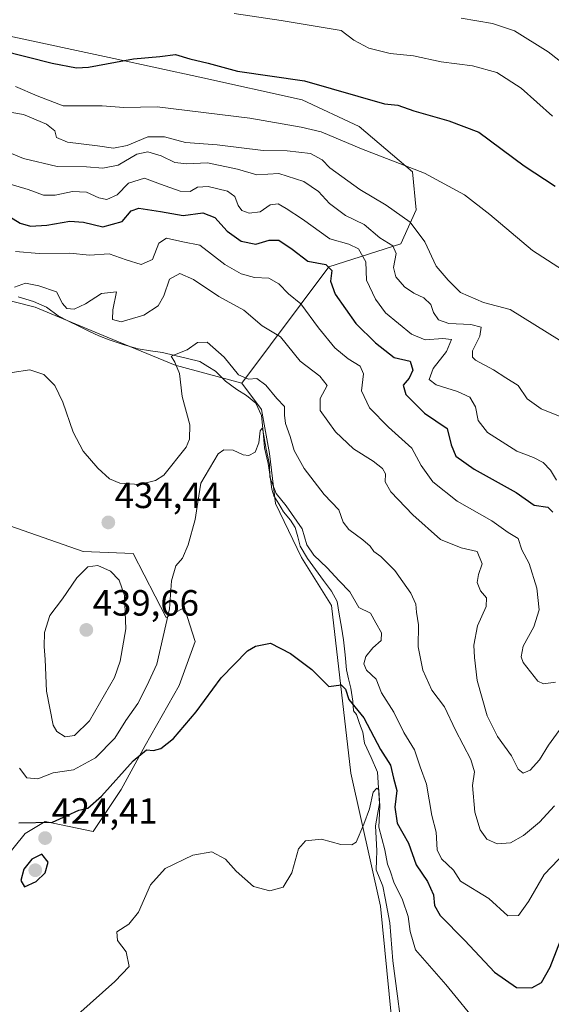
# Model space of a CAD drawing. Units: metres. Extents: x 625782 to 629276, y 4657844 to 4660219.
# Drawn here: x 627363 to 627509, y 4658996 to 4659267 of the extents above; entities that cross this region are included whole.
import ezdxf
from ezdxf.enums import TextEntityAlignment as Align

# ---------------------------------------------------------------- set-up
doc = ezdxf.new("R2010")
doc.units = ezdxf.units.M
doc.header["$MEASUREMENT"] = 0
for name, color, linetype, lineweight in [('Arbolado forestal CxS', 92, 'Continuous', 0), ('Carátula', 7, 'Continuous', 5), ('Corriente natural lineal', 142, 'Continuous', 13), ('Cultivos herbáceos CxS', 92, 'Continuous', 0), ('Curva de nivel maestra', 36, 'Continuous', 30), ('Curva de nivel normal', 36, 'Continuous', 0), ('Matorral CxS', 135, 'Continuous', 0), ('Punto de cota en terreno', 7, 'Continuous', 0), ('Rótulo de punto de cota en terreno', 19, 'Continuous', 0)]:
    doc.layers.add(name, color=color, linetype=linetype, lineweight=lineweight)
doc.styles.add('Arial', font='txt', dxfattribs={"height": 0.2})

# ---------------------------------------------------------------- blocks, each defined once
blk = doc.blocks.new('*U151')
at = {"layer": 'Arbolado forestal CxS', "color": 92, "linetype": 'Continuous', "lineweight": 0}
blk.add_polyline3d([(627464.6749, 4658993.3585, 416.9023), (627461.7459, 4659023.1643, 418.0898), (627453.5855, 4659059.6817, 421.5966), (627448.2979, 4659105.7207, 426.8885), (627440.0523, 4659118.9135, 428.1525), (627432.9065, 4659133.7551, 428.9517), (627431.2577, 4659147.4975, 432.3815), (627429.0585, 4659159.5899, 431.7399), (627423.6703, 4659166.8055, 432.9579), (627447.5703, 4659198.7551, 451.2076), (627467.3573, 4659205.0063, 462.9179), (627471.5231, 4659214.3831, 466.2447), (627470.4823, 4659224.8031, 468.8502), (627455.9023, 4659237.3065, 471.7174), (627440.2803, 4659244.6009, 472.3662), (627412.1615, 4659250.8539, 473.0185), (627388.5487, 4659255.9391, 474.1188), (627358.2755, 4659262.4591, 475.3997)], dxfattribs=at)
blk = doc.blocks.new('*U169')
at = {"layer": 'Cultivos herbáceos CxS', "color": 92, "linetype": 'Continuous', "lineweight": 0}
for points in [[(627354.3009, 4659030.9673, 423.5684), (627364.1951, 4659043.0599, 424.4137), (627369.6923, 4659046.3579, 424.7031), (627382.8847, 4659043.6089, 422.4416), (627390.5805, 4659055.1521, 423.6001), (627397.1765, 4659067.2445, 424.9316), (627406.5213, 4659083.7347, 425.8046), (627410.9191, 4659095.8279, 426.3147), (627408.0847, 4659104.7377, 427.3946), (627408.0739, 4659104.7713, 427.399), (627408.0189, 4659104.9443, 427.4218), (627408.0045, 4659104.9897, 427.4278), (627407.9545, 4659105.1469, 427.4487), (627402.9161, 4659102.3961, 428.7829), (627393.8787, 4659120.0145, 433.3937), (627380.1367, 4659120.5645, 434.7532), (627358.1491, 4659128.2613, 430.6279)], [(627351.4007, 4659191.6033, 439.5135), (627366.9439, 4659187.6267, 437.9833), (627386.7327, 4659179.3807, 437.6566), (627405.4225, 4659171.6843, 434.8353), (627423.6703, 4659166.8055, 432.9579), (627429.0585, 4659159.5899, 431.7399), (627431.2577, 4659147.4975, 432.3815), (627432.9065, 4659133.7551, 428.9517), (627440.0523, 4659118.9135, 428.1525), (627448.2979, 4659105.7207, 426.8885), (627453.5855, 4659059.6817, 421.5966), (627461.7459, 4659023.1643, 418.0898), (627464.6749, 4658993.3585, 416.9023)]]:
    blk.add_polyline3d(points, dxfattribs=at)
blk = doc.blocks.new('*U212')
at = {"layer": 'Curva de nivel normal', "color": 36, "linetype": 'Continuous', "lineweight": 0}
blk.add_polyline3d([(627355.98, 4659231.7, 460), (627363.74, 4659228.44, 460), (627372.96, 4659226.25, 460), (627381.01, 4659226.2, 460), (627385.56, 4659225.84, 460), (627389.77, 4659226.66, 460), (627394.83, 4659229.66, 460), (627397.85, 4659230.33, 460), (627401.52, 4659229.21, 460), (627405.3, 4659227.41, 460), (627408.63, 4659227.02, 460), (627414.3, 4659227.3, 460), (627422.52, 4659225.55, 460), (627427.84, 4659224.01, 460), (627433.84, 4659224.38, 460), (627440.74, 4659222.2, 460), (627444.76, 4659219.38, 460), (627447.76, 4659216.09, 460), (627452.1, 4659212.84, 460), (627457.24, 4659210.32, 460), (627461.56, 4659206.73, 460), (627465.17, 4659204.48, 460), (627466, 4659202.35, 460), (627465.35, 4659198.58, 460), (627465.92, 4659195.94, 460), (627468.29, 4659193.25, 460), (627470.85, 4659191.47, 460), (627473.61, 4659190.23, 460), (627475.53, 4659188.38, 460), (627476.33, 4659186.16, 460), (627477.62, 4659184.18, 460), (627480.51, 4659183.13, 460), (627486.55, 4659182.92, 460), (627489.34, 4659182.13, 460), (627489.02, 4659179.67, 460), (627487.02, 4659175.66, 460), (627486.98, 4659173.89, 460), (627487.8, 4659173.14, 460), (627492.76, 4659170.48, 460), (627496.14, 4659168.25, 460), (627499.56, 4659166.13, 460), (627501.96, 4659162.48, 460), (627505.84, 4659159.72, 460), (627511.5, 4659157.44, 460)], dxfattribs=at)
blk = doc.blocks.new('*U214')
at = {"layer": 'Curva de nivel normal', "color": 36, "linetype": 'Continuous', "lineweight": 0}
blk.add_polyline3d([(627361.52, 4659202.92, 445), (627368.06, 4659202.4, 445), (627376.52, 4659202.53, 445), (627381.85, 4659201.9, 445), (627387.25, 4659202.3, 445), (627391.9, 4659200.65, 445), (627396.1, 4659199.34, 445), (627399.2, 4659200.79, 445), (627400.86, 4659205.23, 445), (627402.97, 4659206.56, 445), (627407.5, 4659205.6, 445), (627412.17, 4659204.69, 445), (627415.36, 4659202.17, 445), (627419.02, 4659199.34, 445), (627423.51, 4659196.79, 445), (627427.17, 4659195.76, 445), (627431.12, 4659195.62, 445), (627433.81, 4659194.07, 445), (627436.45, 4659191.34, 445), (627439.88, 4659188.58, 445), (627444.73, 4659181.95, 445), (627449.23, 4659176.52, 445), (627452.85, 4659173.47, 445), (627456.15, 4659171.44, 445), (627457.06, 4659169.35, 445), (627456.53, 4659164.71, 445), (627458.69, 4659159.98, 445), (627463.96, 4659154.71, 445), (627470.37, 4659148.96, 445), (627472.94, 4659144.18, 445), (627476.08, 4659139.69, 445), (627482.78, 4659134.38, 445), (627492.34, 4659128.98, 445), (627496.77, 4659125.74, 445), (627499.49, 4659124.13, 445), (627500.56, 4659121.04, 445), (627502.5, 4659117.26, 445), (627504.65, 4659110.49, 445), (627505.26, 4659104.54, 445), (627503.78, 4659099.82, 445), (627500.88, 4659094.56, 445), (627500.38, 4659091.66, 445), (627500.9, 4659090.08, 445), (627504.95, 4659084.92, 445), (627506.51, 4659084.21, 445), (627509.73, 4659084.69, 445)], dxfattribs=at)
blk = doc.blocks.new('*U216')
at = {"layer": 'Curva de nivel normal', "color": 36, "linetype": 'Continuous', "lineweight": 0}
blk.add_polyline3d([(627483.86, 4659267.01, 485), (627492.5, 4659265.6, 485), (627498.56, 4659263.56, 485), (627507.76, 4659257.77, 485), (627516.56, 4659250.88, 485)], dxfattribs=at)
blk = doc.blocks.new('*U217')
at = {"layer": 'Curva de nivel normal', "color": 36, "linetype": 'Continuous', "lineweight": 0}
blk.add_polyline3d([(627514.14, 4659076.02, 440), (627507.83, 4659067.36, 440), (627505.36, 4659063.35, 440), (627502.85, 4659060.54, 440), (627500.92, 4659059.7, 440), (627499.56, 4659060.74, 440), (627497.72, 4659064.47, 440), (627493.85, 4659069.74, 440), (627491, 4659075.46, 440), (627488.23, 4659085.14, 440), (627487.54, 4659091.47, 440), (627487.33, 4659094.81, 440), (627488.38, 4659100.14, 440), (627490.76, 4659105.43, 440), (627490.87, 4659107.86, 440), (627489.2, 4659109.74, 440), (627488.27, 4659112.05, 440), (627488.62, 4659114.27, 440), (627489.69, 4659117.19, 440), (627488.24, 4659120.54, 440), (627483.9, 4659121.53, 440), (627478.18, 4659123.87, 440), (627470.61, 4659130.64, 440), (627464.6, 4659136.9, 440), (627463.05, 4659139.72, 440), (627463.07, 4659141.87, 440), (627462.31, 4659143.3, 440), (627459.75, 4659145.37, 440), (627454.36, 4659148.79, 440), (627449.39, 4659153.44, 440), (627445.2, 4659159.27, 440), (627445.2, 4659162.54, 440), (627447.09, 4659166.18, 440), (627445.13, 4659168.7, 440), (627439.68, 4659172.78, 440), (627434.26, 4659179.5, 440), (627429.22, 4659182.51, 440), (627424.27, 4659186.86, 440), (627417.39, 4659190.54, 440), (627410.38, 4659195.21, 440), (627406.64, 4659196.9, 440), (627403.84, 4659195.36, 440), (627402.29, 4659190.81, 440), (627400.72, 4659188, 440), (627396.79, 4659185.44, 440), (627390.6, 4659183.65, 440), (627388.2, 4659184.29, 440), (627388.32, 4659186.89, 440), (627389.28, 4659191.89, 440), (627385.13, 4659191.41, 440), (627380.78, 4659188.54, 440), (627377.68, 4659187.12, 440), (627375.66, 4659187.27, 440), (627374.44, 4659188.67, 440), (627372.8, 4659191.83, 440), (627368, 4659193.52, 440), (627364.29, 4659194.28, 440), (627361.3, 4659193.17, 440)], dxfattribs=at)
blk = doc.blocks.new('*U218')
at = {"layer": 'Curva de nivel normal', "color": 36, "linetype": 'Continuous', "lineweight": 0}
blk.add_polyline3d([(627356.16, 4659241.86, 465), (627363.78, 4659240.61, 465), (627370.04, 4659237.9, 465), (627372.35, 4659236.04, 465), (627372.82, 4659234.25, 465), (627375.83, 4659232.94, 465), (627384.06, 4659231.99, 465), (627388.48, 4659231.31, 465), (627392.18, 4659232.02, 465), (627397.92, 4659234.41, 465), (627402.45, 4659234.39, 465), (627408.21, 4659232.92, 465), (627416.92, 4659232.27, 465), (627429.5, 4659230.67, 465), (627436.16, 4659230.61, 465), (627442.52, 4659229.85, 465), (627445.76, 4659228.08, 465), (627447.85, 4659225.95, 465), (627456.09, 4659219.97, 465), (627463.33, 4659215.68, 465), (627469.9, 4659211.04, 465), (627473.88, 4659205.62, 465), (627477.06, 4659198.95, 465), (627480.32, 4659195.03, 465), (627483.69, 4659191.65, 465), (627490, 4659188.9, 465), (627497.3, 4659187.01, 465), (627510.83, 4659178.55, 465)], dxfattribs=at)
blk = doc.blocks.new('*U220')
at = {"layer": 'Curva de nivel normal', "color": 36, "linetype": 'Continuous', "lineweight": 0}
blk.add_polyline3d([(627510.01, 4659140.12, 455), (627508.36, 4659142.91, 455), (627506.38, 4659145.01, 455), (627503.77, 4659146.4, 455), (627499.2, 4659148.15, 455), (627491.15, 4659153.22, 455), (627488.53, 4659156.52, 455), (627487.8, 4659160.27, 455), (627486.26, 4659162.9, 455), (627482.9, 4659164.53, 455), (627477, 4659166.29, 455), (627475.11, 4659167.76, 455), (627476.23, 4659170.8, 455), (627479.9, 4659175.49, 455), (627481.21, 4659178.81, 455), (627478.84, 4659179.04, 455), (627474.03, 4659178.7, 455), (627470.23, 4659180.23, 455), (627463.14, 4659186.13, 455), (627460.33, 4659189.82, 455), (627457.91, 4659195.04, 455), (627457.76, 4659200.06, 455), (627455.74, 4659203.69, 455), (627453.02, 4659204.95, 455), (627447.82, 4659206.38, 455), (627440.34, 4659211.86, 455), (627435.89, 4659214.73, 455), (627433.7, 4659216.07, 455), (627431.5, 4659215.72, 455), (627428.74, 4659213.87, 455), (627425.74, 4659213.47, 455), (627423.71, 4659214.18, 455), (627422.65, 4659215.58, 455), (627421.8, 4659218.07, 455), (627419.74, 4659219.52, 455), (627414.4, 4659220.82, 455), (627411.52, 4659220.59, 455), (627409.52, 4659219.44, 455), (627406.74, 4659219.47, 455), (627401.36, 4659221.45, 455), (627396.98, 4659223.12, 455), (627392.62, 4659221.7, 455), (627389.46, 4659218.49, 455), (627386.67, 4659217.24, 455), (627384.41, 4659217.68, 455), (627381.06, 4659219.26, 455), (627377.18, 4659219.43, 455), (627372.47, 4659218.39, 455), (627369.25, 4659218.45, 455), (627365.02, 4659219.95, 455), (627359.14, 4659221.73, 455)], dxfattribs=at)
blk = doc.blocks.new('*U221')
at = {"layer": 'Curva de nivel normal', "color": 36, "linetype": 'Continuous', "lineweight": 0}
blk.add_polyline3d([(627360.68, 4659169.72, 435), (627365.54, 4659170.48, 435), (627369.38, 4659169.17, 435), (627372.4, 4659166.15, 435), (627374.52, 4659161.6, 435), (627377.35, 4659153.29, 435), (627380.18, 4659148.12, 435), (627384.14, 4659143.42, 435), (627387.33, 4659140.48, 435), (627390.19, 4659139.31, 435), (627395.63, 4659138.93, 435), (627400, 4659140.04, 435), (627402.3, 4659141.54, 435), (627408.44, 4659149.2, 435), (627409.36, 4659151.36, 435), (627409.38, 4659155.31, 435), (627407.35, 4659163.08, 435), (627406.59, 4659169.46, 435), (627405.26, 4659172.56, 435), (627404.31, 4659174.19, 435), (627408.72, 4659175.94, 435), (627411.52, 4659177.92, 435), (627414.13, 4659178.04, 435), (627418.87, 4659173.94, 435), (627422.76, 4659169.06, 435), (627425.48, 4659167.89, 435), (627427.83, 4659168.04, 435), (627430.24, 4659166.19, 435), (627433.26, 4659162.55, 435), (627435.42, 4659160.37, 435), (627435.35, 4659157.99, 435), (627435.64, 4659155.74, 435), (627436.93, 4659152.17, 435), (627438.03, 4659148.28, 435), (627440.8, 4659143.35, 435), (627446.24, 4659136.18, 435), (627450.31, 4659131.98, 435), (627451.49, 4659128.6, 435), (627453.02, 4659126.55, 435), (627456.89, 4659123.79, 435), (627458.89, 4659122.06, 435), (627459.94, 4659120.57, 435), (627461.87, 4659119.16, 435), (627465.65, 4659115.3, 435), (627470.08, 4659109.12, 435), (627471.44, 4659106.12, 435), (627471.59, 4659103.87, 435), (627472.16, 4659100.45, 435), (627472.04, 4659094.34, 435), (627473.32, 4659087.94, 435), (627475.84, 4659082.44, 435), (627479.28, 4659077.86, 435), (627482.36, 4659071.48, 435), (627486.52, 4659063.41, 435), (627487.55, 4659060, 435), (627487.03, 4659056.3, 435), (627487.62, 4659048.95, 435), (627489.1, 4659044.08, 435), (627490.97, 4659041.58, 435), (627493.72, 4659040.26, 435), (627497.38, 4659040.56, 435), (627501.02, 4659042.51, 435), (627505.41, 4659046.22, 435), (627509.48, 4659050.74, 435)], dxfattribs=at)
blk = doc.blocks.new('*U225')
at = {"layer": 'Curva de nivel normal', "color": 36, "linetype": 'Continuous', "lineweight": 0}
blk.add_polyline3d([(627361.53, 4659248.28, 470), (627367.52, 4659245.71, 470), (627374.68, 4659242.91, 470), (627385.33, 4659242.93, 470), (627391.29, 4659242.5, 470), (627400.49, 4659242.71, 470), (627425.84, 4659239.58, 470), (627439.94, 4659237.13, 470), (627445.47, 4659235.84, 470), (627456.54, 4659231.15, 470), (627473.81, 4659224.42, 470), (627484.78, 4659218.51, 470), (627491.73, 4659213.06, 470), (627503.43, 4659203.21, 470), (627521.47, 4659191.57, 470)], dxfattribs=at)
blk = doc.blocks.new('*U226')
at = {"layer": 'Curva de nivel normal', "color": 36, "linetype": 'Continuous', "lineweight": 0}
blk.add_polyline3d([(627489.14, 4658990.11, 420), (627479.63, 4659001.59, 420), (627471.38, 4659011.16, 420), (627469.87, 4659016.16, 420), (627469.31, 4659020.26, 420), (627467.8, 4659024.89, 420), (627465.39, 4659029.75, 420), (627464.41, 4659032.81, 420), (627463.7, 4659034.68, 420), (627462.95, 4659038.59, 420), (627461.24, 4659044.88, 420), (627461.59, 4659050.57, 420), (627461.24, 4659055.1, 420), (627460.77, 4659055.52, 420), (627459.74, 4659054.42, 420), (627458.69, 4659049.9, 420), (627457.14, 4659045.63, 420), (627455.02, 4659040.74, 420), (627453.85, 4659039.98, 420), (627450.82, 4659040.05, 420), (627445.58, 4659041.56, 420), (627441.13, 4659041.13, 420), (627439.22, 4659038.86, 420), (627437.44, 4659032.32, 420), (627435.01, 4659028.38, 420), (627431.39, 4659027.37, 420), (627426.88, 4659028.52, 420), (627422.11, 4659032.75, 420), (627419.19, 4659036.06, 420), (627415.45, 4659038.05, 420), (627410.24, 4659037.14, 420), (627402.68, 4659033.52, 420), (627398.66, 4659029.01, 420), (627395.3, 4659021.49, 420), (627392.69, 4659018.16, 420), (627389.4, 4659016.1, 420), (627389.54, 4659013.68, 420), (627391.92, 4659010.56, 420), (627392.78, 4659006.61, 420), (627388.79, 4659002.49, 420), (627378.67, 4658993.41, 420)], dxfattribs=at)
blk = doc.blocks.new('*U228')
at = {"layer": 'Curva de nivel normal', "color": 36, "linetype": 'Continuous', "lineweight": 0}
blk.add_polyline3d([(627518.24, 4659044.04, 430), (627506.66, 4659031.82, 430), (627502.33, 4659024.46, 430), (627499.61, 4659020.62, 430), (627496.68, 4659020.47, 430), (627491.5, 4659025.25, 430), (627483.69, 4659030.01, 430), (627481.76, 4659033.07, 430), (627478.47, 4659036.11, 430), (627477.25, 4659038.6, 430), (627477, 4659043.47, 430), (627475.84, 4659048.02, 430), (627474.38, 4659056.69, 430), (627472.64, 4659061.45, 430), (627471.07, 4659066.04, 430), (627468.18, 4659070.82, 430), (627465.44, 4659076.42, 430), (627462.05, 4659081.69, 430), (627460.53, 4659085.51, 430), (627457.94, 4659087.98, 430), (627457.14, 4659089.7, 430), (627457.76, 4659091.72, 430), (627459.68, 4659094.06, 430), (627461.91, 4659096.14, 430), (627462.01, 4659098.25, 430), (627460.43, 4659100.92, 430), (627458.97, 4659103.6, 430), (627455.83, 4659105.14, 430), (627453.36, 4659109.47, 430), (627450.36, 4659112.47, 430), (627447.06, 4659116.07, 430), (627443.46, 4659119.51, 430), (627441.55, 4659122.4, 430), (627440.22, 4659126.81, 430), (627435.86, 4659133.09, 430), (627433.15, 4659136.5, 430), (627431.38, 4659141, 430), (627431.29, 4659144.45, 430), (627430.35, 4659148.68, 430), (627429.49, 4659153.88, 430), (627429.22, 4659154.45, 430), (627428.76, 4659153.65, 430), (627428.33, 4659150.37, 430), (627427.34, 4659147.86, 430), (627425.64, 4659146.88, 430), (627424.03, 4659147.14, 430), (627421.32, 4659148.38, 430), (627418.74, 4659148.48, 430), (627417.16, 4659147.36, 430), (627412.47, 4659139.35, 430), (627411.59, 4659134.14, 430), (627410.88, 4659129.35, 430), (627408.98, 4659122.38, 430), (627407.4, 4659118.76, 430), (627405.6, 4659116.57, 430), (627404.38, 4659112.48, 430), (627403.83, 4659104.78, 430), (627400.31, 4659089.6, 430), (627397.58, 4659083.62, 430), (627395.18, 4659078.77, 430), (627391.85, 4659074.1, 430), (627388.85, 4659069.24, 430), (627383.52, 4659063.89, 430), (627377.52, 4659060.56, 430), (627371.86, 4659059.79, 430), (627367.68, 4659058.12, 430), (627364.69, 4659058.39, 430), (627362.7, 4659061.02, 430)], dxfattribs=at)
blk = doc.blocks.new('*U237')
at = {"layer": 'Curva de nivel normal', "color": 36, "linetype": 'Continuous', "lineweight": 0}
blk.add_polyline3d([(627421.54, 4659268.28, 480), (627434.51, 4659266.38, 480), (627450.95, 4659263.6, 480), (627454.38, 4659260.98, 480), (627458.5, 4659258.76, 480), (627464.38, 4659257.31, 480), (627470.76, 4659256.69, 480), (627478.41, 4659255.01, 480), (627486.99, 4659253.93, 480), (627493.66, 4659252.08, 480), (627500.31, 4659247.8, 480), (627508.91, 4659240.14, 480)], dxfattribs=at)
blk = doc.blocks.new('*U239')
at = {"layer": 'Curva de nivel maestra', "color": 36, "linetype": 'Continuous', "lineweight": 30}
blk.add_polyline3d([(627362.47, 4659046.07, 425), (627371.7, 4659046.25, 425), (627375.76, 4659048.08, 425), (627378.97, 4659049.55, 425), (627381.46, 4659050.1, 425), (627385.19, 4659053.39, 425), (627393.85, 4659063.03, 425), (627397.52, 4659066.09, 425), (627399.47, 4659065.87, 425), (627401.44, 4659066.4, 425), (627404.91, 4659069.15, 425), (627411.16, 4659076.48, 425), (627417.97, 4659085.83, 425), (627425.23, 4659093.24, 425), (627427.45, 4659094.58, 425), (627431.52, 4659095.34, 425), (627437.05, 4659092.57, 425), (627442.89, 4659088.14, 425), (627447.6, 4659083.49, 425), (627450.95, 4659083.94, 425), (627452.12, 4659082.73, 425), (627453.06, 4659079.94, 425), (627457.15, 4659074.91, 425), (627461.72, 4659066.18, 425), (627464.47, 4659061.91, 425), (627465.29, 4659058.34, 425), (627466.18, 4659054.92, 425), (627465.64, 4659050.36, 425), (627466.31, 4659045.97, 425), (627469.41, 4659040.46, 425), (627471.53, 4659034.49, 425), (627474.66, 4659029.88, 425), (627476.3, 4659026.24, 425), (627476.53, 4659023.34, 425), (627478.15, 4659020.61, 425), (627484.85, 4659013.71, 425), (627493.01, 4659005.03, 425), (627499.11, 4659000.8, 425), (627503.25, 4659000.72, 425), (627505.89, 4659002.21, 425), (627508.34, 4659006.43, 425), (627512.88, 4659018.24, 425)], dxfattribs=at)
blk = doc.blocks.new('*U240')
at = {"layer": 'Curva de nivel maestra', "color": 36, "linetype": 'Continuous', "lineweight": 30}
blk.add_polyline3d([(627357.53, 4659258.22, 475), (627371.62, 4659254.65, 475), (627378.3, 4659253.39, 475), (627381.6, 4659253.56, 475), (627393.96, 4659255.86, 475), (627401.19, 4659256.53, 475), (627405.45, 4659257.01, 475), (627409.38, 4659255.87, 475), (627414.42, 4659254.68, 475), (627422.46, 4659252.48, 475), (627440.88, 4659249.86, 475), (627462.88, 4659243.5, 475), (627466.53, 4659243.14, 475), (627470.93, 4659241.54, 475), (627480.52, 4659238.8, 475), (627488.75, 4659235.7, 475), (627501.14, 4659226.5, 475), (627509.68, 4659220.84, 475)], dxfattribs=at)
blk = doc.blocks.new('*U244')
at = {"layer": 'Curva de nivel maestra', "color": 36, "linetype": 'Continuous', "lineweight": 30}
blk.add_polyline3d([(627358.29, 4659213.56, 450), (627362.84, 4659210.76, 450), (627365.64, 4659209.86, 450), (627370.13, 4659210.16, 450), (627376.52, 4659211.3, 450), (627380.19, 4659211.04, 450), (627385.52, 4659209.69, 450), (627390.85, 4659211.18, 450), (627393.34, 4659214.1, 450), (627395.45, 4659214.81, 450), (627401.37, 4659213.97, 450), (627407.6, 4659212.86, 450), (627412.98, 4659213.56, 450), (627416.31, 4659212.24, 450), (627419.68, 4659208.51, 450), (627423.53, 4659205.75, 450), (627427.51, 4659204.98, 450), (627431.18, 4659206.1, 450), (627433.84, 4659206.09, 450), (627437.51, 4659203.58, 450), (627441.84, 4659200.32, 450), (627446.73, 4659199.33, 450), (627448.43, 4659197.74, 450), (627448.02, 4659194.76, 450), (627449.29, 4659191.25, 450), (627454.98, 4659183.14, 450), (627460.33, 4659177.9, 450), (627465.52, 4659173.84, 450), (627469.91, 4659172.79, 450), (627470.6, 4659170.35, 450), (627469.6, 4659168.13, 450), (627467.94, 4659166.19, 450), (627468.73, 4659163.69, 450), (627473.86, 4659158.55, 450), (627480.06, 4659154.29, 450), (627481.18, 4659149.88, 450), (627482.41, 4659146.73, 450), (627487.45, 4659143.18, 450), (627498.94, 4659136.71, 450), (627503.92, 4659133.32, 450), (627507.69, 4659132.77, 450), (627509.05, 4659131.36, 450)], dxfattribs=at)
blk = doc.blocks.new('5PATER')
at = {"layer": 'Carátula', "linetype": 'Continuous', "lineweight": 5}
h = blk.add_hatch(color=250, dxfattribs=at)
edge = h.paths.add_edge_path()
edge.add_ellipse((0, 0.01), major_axis=(-1.33, -1.34), ratio=0.999422, start_angle=0, end_angle=360)

msp = doc.modelspace()

# ---------------------------------------------------------------- linework, layer by layer
at = {"layer": 'Arbolado forestal CxS', "color": 92, "linetype": 'Continuous', "lineweight": 0}
for points in [[(627423.67, 4659166.81, 432.96), (627447.57, 4659198.76, 451.21), (627467.36, 4659205.01, 462.92), (627471.52, 4659214.38, 466.24), (627470.48, 4659224.8, 468.85), (627455.9, 4659237.31, 471.72), (627440.28, 4659244.6, 472.37), (627412.16, 4659250.85, 473.02), (627388.55, 4659255.94, 474.12), (627358.28, 4659262.46, 475.4)], [(627423.67, 4659166.81, 432.96), (627429.06, 4659159.59, 431.74), (627431.26, 4659147.5, 432.38), (627432.91, 4659133.76, 428.95), (627440.05, 4659118.91, 428.15), (627448.3, 4659105.72, 426.89), (627453.59, 4659059.68, 421.6), (627461.75, 4659023.16, 418.09), (627464.67, 4658993.36, 416.9), (627478.04, 4658991, 417.85), (627505.71, 4658970.84, 418.23), (627514.04, 4658976.05, 417.91)]]:
    msp.add_polyline3d(points, dxfattribs=at)
at = {"layer": 'Corriente natural lineal', "color": 142, "linetype": 'Continuous', "lineweight": 13}
msp.add_polyline3d([(627362.26, 4659190.46, 439.42), (627366.5, 4659189.19, 438.65), (627370.1, 4659187.62, 438.03), (627373.28, 4659185.29, 437.87), (627376.12, 4659183.85, 437.48), (627378.96, 4659182.4, 437.29), (627381.69, 4659181.1, 437.53), (627384.41, 4659179.79, 437.56), (627387.28, 4659178.71, 437.08), (627391.41, 4659177.29, 436.66), (627395.25, 4659176.19, 436.77), (627398.58, 4659175.68, 436.38), (627401.9, 4659175.16, 435.66), (627405.32, 4659174.34, 434.81), (627408.75, 4659173.52, 434.23), (627412.17, 4659172.7, 434.06), (627414.33, 4659171.38, 433.78), (627416.48, 4659170.06, 433.15), (627419.2, 4659167.36, 433.29), (627422.35, 4659165.06, 432.73), (627424.97, 4659163.43, 431.43), (627427.51, 4659161.26, 431.46), (627429.1, 4659157.88, 431.3), (627429.5, 4659153.44, 431.06), (627429.89, 4659148.99, 431.15), (627430.89, 4659144.69, 430.18), (627431.43, 4659141.16, 429.32), (627431.96, 4659137.63, 429.09), (627432.48, 4659135.87, 429.19), (627433.8, 4659133.64, 429.37), (627435.12, 4659131.41, 429.13), (627437.06, 4659129.2, 428.55), (627438.33, 4659127.1, 428.8), (627439.01, 4659124.56, 428.91), (627439.69, 4659122.01, 428.71), (627441.68, 4659118.63, 428.05), (627443.88, 4659115.63, 428.41), (627446.08, 4659112.63, 428.01), (627448.28, 4659109.63, 427.62), (627449.81, 4659106.8, 427.38), (627450.42, 4659103.3, 427.26), (627451.02, 4659099.81, 426.29), (627451.63, 4659096.31, 425.66), (627452.01, 4659092.19, 425.61), (627452.38, 4659088.07, 425.71), (627453, 4659085.56, 425.82), (627453.61, 4659083.04, 425.78), (627454.13, 4659079.4, 425.64), (627454.31, 4659076.78, 424.41), (627455.12, 4659075.76, 423.75), (627456.02, 4659073.34, 421.58), (627456.91, 4659070.91, 421.76), (627457.34, 4659067.9, 422.01), (627459.14, 4659063.94, 422.64), (627460.93, 4659059.97, 421.3), (627461.22, 4659055.66, 419.97), (627461.5, 4659051.35, 419.94), (627460.92, 4659048.3, 420.41), (627460.34, 4659045.25, 420.4), (627460.56, 4659041.81, 419.9), (627460.77, 4659038.37, 418.83), (627460.68, 4659035.75, 418.84), (627460.58, 4659033.12, 418.8), (627462.35, 4659028.65, 418.42), (627463, 4659025.3, 418.3), (627463.64, 4659021.96, 418.14), (627464.29, 4659018.61, 417.93), (627464.57, 4659015.12, 417.9), (627464.85, 4659011.64, 417.74), (627465.13, 4659008.15, 417.47), (627465.76, 4659003.27, 417.03), (627466.4, 4658998.38, 416.72), (627467.03, 4658993.5, 416.59)], dxfattribs=at)
at = {"layer": 'Cultivos herbáceos CxS', "color": 92, "linetype": 'Continuous', "lineweight": 0}
for points in [[(627423.67, 4659166.81, 432.96), (627405.42, 4659171.68, 434.84), (627386.73, 4659179.38, 437.66), (627366.94, 4659187.63, 437.98), (627351.4, 4659191.6, 439.51)], [(627423.67, 4659166.81, 432.96), (627429.06, 4659159.59, 431.74), (627431.26, 4659147.5, 432.38), (627432.91, 4659133.76, 428.95), (627440.05, 4659118.91, 428.15), (627448.3, 4659105.72, 426.89), (627453.59, 4659059.68, 421.6), (627461.75, 4659023.16, 418.09), (627464.67, 4658993.36, 416.9), (627478.04, 4658991, 417.85), (627505.71, 4658970.84, 418.23), (627514.04, 4658976.05, 417.91)], [(627358.15, 4659128.26, 430.63), (627380.14, 4659120.56, 434.75), (627393.88, 4659120.01, 433.39), (627402.92, 4659102.4, 428.78), (627407.95, 4659105.15, 427.45), (627408, 4659104.99, 427.43), (627408.02, 4659104.94, 427.42), (627408.07, 4659104.77, 427.4), (627408.08, 4659104.74, 427.39), (627410.92, 4659095.83, 426.31), (627406.52, 4659083.73, 425.8), (627397.18, 4659067.24, 424.93), (627390.58, 4659055.15, 423.6), (627382.88, 4659043.61, 422.44), (627369.69, 4659046.36, 424.7), (627364.2, 4659043.06, 424.41), (627354.3, 4659030.97, 423.57)]]:
    msp.add_polyline3d(points, dxfattribs=at)
at = {"layer": 'Curva de nivel maestra', "color": 36, "linetype": 'Continuous', "lineweight": 30}
msp.add_polyline3d([(627364.08, 4659028.49, 425), (627367.27, 4659029.89, 425), (627369.69, 4659032.32, 425), (627370.51, 4659035.24, 425), (627368.77, 4659037.4, 425), (627366.05, 4659036.07, 425), (627363.84, 4659033.35, 425), (627363.07, 4659030.23, 425), (627364.08, 4659028.49, 425)], dxfattribs=at)
at = {"layer": 'Curva de nivel normal', "color": 36, "linetype": 'Continuous', "lineweight": 0}
msp.add_polyline3d([(627375.19, 4659069.67, 435), (627377.77, 4659070.06, 435), (627381.89, 4659074.08, 435), (627388.75, 4659085.96, 435), (627390.32, 4659090.39, 435), (627391.87, 4659099.28, 435), (627391.48, 4659108.42, 435), (627390.05, 4659112.67, 435), (627387.66, 4659115.19, 435), (627384.17, 4659116.74, 435), (627381.38, 4659116.31, 435), (627378.44, 4659113.36, 435), (627374.44, 4659107.53, 435), (627371.02, 4659103.01, 435), (627369.55, 4659098.32, 435), (627369.4, 4659094.47, 435), (627369.75, 4659090.86, 435), (627370.1, 4659082.21, 435), (627371.9, 4659072.87, 435), (627372.95, 4659071.12, 435), (627375.19, 4659069.67, 435)], dxfattribs=at)
at = {"layer": 'Matorral CxS', "color": 135, "linetype": 'Continuous', "lineweight": 0}
for points in [[(627358.28, 4659262.46, 475.4), (627388.55, 4659255.94, 474.12), (627412.16, 4659250.85, 473.02), (627440.28, 4659244.6, 472.37), (627455.9, 4659237.31, 471.72), (627470.48, 4659224.8, 468.85), (627471.52, 4659214.38, 466.24), (627467.36, 4659205.01, 462.92), (627447.57, 4659198.76, 451.21), (627423.67, 4659166.81, 432.96), (627405.42, 4659171.68, 434.84), (627386.73, 4659179.38, 437.66), (627366.94, 4659187.63, 437.98), (627351.4, 4659191.6, 439.51)], [(627423.67, 4659166.81, 432.96), (627447.57, 4659198.76, 451.21), (627467.36, 4659205.01, 462.92), (627471.52, 4659214.38, 466.24), (627470.48, 4659224.8, 468.85), (627455.9, 4659237.31, 471.72), (627440.28, 4659244.6, 472.37), (627412.16, 4659250.85, 473.02), (627388.55, 4659255.94, 474.12), (627358.28, 4659262.46, 475.4)], [(627423.67, 4659166.81, 432.96), (627405.42, 4659171.68, 434.84), (627386.73, 4659179.38, 437.66), (627366.94, 4659187.63, 437.98), (627351.4, 4659191.6, 439.51)], [(627358.15, 4659128.26, 430.63), (627380.14, 4659120.56, 434.75), (627393.88, 4659120.01, 433.39), (627402.92, 4659102.4, 428.78), (627407.95, 4659105.15, 427.45), (627408, 4659104.99, 427.43), (627408.02, 4659104.94, 427.42), (627408.07, 4659104.77, 427.4), (627408.08, 4659104.74, 427.39), (627410.92, 4659095.83, 426.31), (627406.52, 4659083.73, 425.8), (627397.18, 4659067.24, 424.93), (627390.58, 4659055.15, 423.6), (627382.88, 4659043.61, 422.44), (627369.69, 4659046.36, 424.7), (627364.2, 4659043.06, 424.41), (627354.3, 4659030.97, 423.57)], [(627358.15, 4659128.26, 430.63), (627380.14, 4659120.56, 434.75), (627393.88, 4659120.01, 433.39), (627402.92, 4659102.4, 428.78), (627407.95, 4659105.15, 427.45), (627408, 4659104.99, 427.43), (627408.02, 4659104.94, 427.42), (627408.07, 4659104.77, 427.4), (627408.08, 4659104.74, 427.39), (627410.92, 4659095.83, 426.31), (627406.52, 4659083.73, 425.8), (627397.18, 4659067.24, 424.93), (627390.58, 4659055.15, 423.6), (627382.88, 4659043.61, 422.44), (627369.69, 4659046.36, 424.7), (627364.2, 4659043.06, 424.41), (627354.3, 4659030.97, 423.57)]]:
    msp.add_polyline3d(points, dxfattribs=at)

# ---------------------------------------------------------------- block references
at = {"layer": 'Arbolado forestal CxS', "color": 92, "linetype": 'Continuous', "lineweight": 0}
msp.add_blockref('*U151', (0, 0), dxfattribs=at)
at = {"layer": 'Cultivos herbáceos CxS', "color": 92, "linetype": 'Continuous', "lineweight": 0}
msp.add_blockref('*U169', (0, 0), dxfattribs=at)
at = {"layer": 'Curva de nivel maestra', "color": 36, "linetype": 'Continuous', "lineweight": 30}
for name in ['*U239', '*U244', '*U240']:
    msp.add_blockref(name, (0, 0), dxfattribs=at)
at = {"layer": 'Curva de nivel normal', "color": 36, "linetype": 'Continuous', "lineweight": 0}
for name in ['*U226', '*U221', '*U228', '*U214', '*U220', '*U212', '*U217', '*U218', '*U225', '*U237', '*U216']:
    msp.add_blockref(name, (0, 0), dxfattribs=at)
at = {"layer": 'Punto de cota en terreno', "linetype": 'Continuous', "lineweight": 0}
for p in [(627387.04, 4659128.53, 434.44), (627381, 4659099, 439.66), (627369.69, 4659041.84, 424.41), (627367, 4659033, 426.42)]:
    msp.add_blockref('5PATER', p, dxfattribs=at)

# ---------------------------------------------------------------- texts
at = {"layer": 'Rótulo de punto de cota en terreno', "color": 19, "linetype": 'Continuous', "lineweight": 0, "style": 'Arial'}
for s, p in [('434,44', (627388.8, 4659130.29)), ('439,66', (627382.76, 4659100.76)), ('424,41', (627371.45, 4659043.6))]:
    msp.add_text(s, height=7, dxfattribs=at).set_placement(p, align=Align.BOTTOM_LEFT)

doc.saveas('drawing.dxf')
